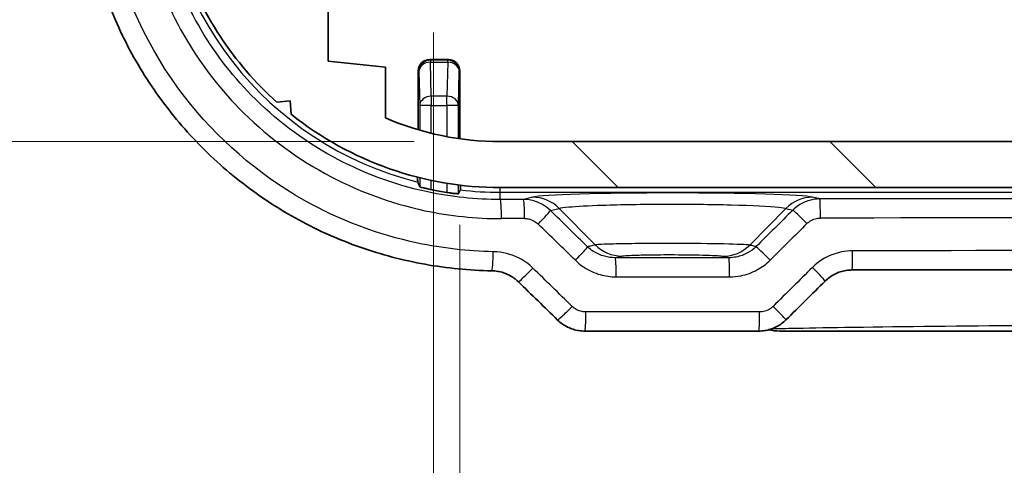
# Model space of a CAD drawing. Units: millimetres. Extents: x 0 to 1985, y 0 to 422.
# Drawn here: x 613 to 639, y 68 to 79 of the extents above; entities that cross this region are included whole.
import ezdxf

# ---------------------------------------------------------------- set-up
doc = ezdxf.new("R2010")
doc.units = ezdxf.units.MM
doc.layers.get('Defpoints').update_dxf_attribs({"lineweight": 25})
for name, color, linetype, lineweight in [('Dimension (ISO)', 7, 'Continuous', 18), ('Hatch (ISO)', 1, 'Continuous', 18), ('Visible (ISO)', 7, 'Continuous', 35), ('Visible Narrow (ISO)', 7, 'Continuous', 25)]:
    doc.layers.add(name, color=color, linetype=linetype, lineweight=lineweight)
doc.styles.add('Note Text (TK)', font='txt')
doc.dimstyles.new('Default - Method 1b (TK)', dxfattribs={"dimtxt": 2.5, "dimasz": 2.5, "dimexe": 1, "dimexo": 1.5, "dimgap": 1, "dimtad": 1, "dimtoh": 1, "dimrnd": 1e-08, "dimdsep": 46, "dimtxsty": 'Note Text (TK)', "dimcen": 0.09, "dimdle": 5, "dimclrd": 100, "dimclre": 100, "dimclrt": 7, "dimadec": 1, "dimazin": 1, "dimtfac": 1, "dimtmove": 0, "dimatfit": 3, "dimfxl": 1, "dimtolj": 1, "dimlwd": -1, "dimlwe": -1, "dimarcsym": 0})

# ---------------------------------------------------------------- blocks, each defined once
blk = doc.blocks.new('*D30')
at = {"layer": 'Defpoints', "color": 0}
for p in [(625.989, 91.253), (595.989, 76.153), (625.989, 76.153)]:
    blk.add_point(p, dxfattribs=at)
at = {"layer": 'Dimension (ISO)', "color": 100}
for p, q in [((623.739, 91.253), (594.489, 91.253)), ((595.989, 87.503), (595.989, 79.903)), ((623.739, 76.153), (594.489, 76.153))]:
    blk.add_line(p, q, dxfattribs=at)
for points in [[(595.364, 87.503), (596.614, 87.503), (595.989, 91.253)], [(595.364, 79.903), (596.614, 79.903), (595.989, 76.153)]]:
    blk.add_solid(points, dxfattribs=at)
at = {"layer": 'Dimension (ISO)', "color": 7, "insert": (592.614, 79.857), "char_height": 3.75, "attachment_point": 4, "rotation": 90, "style": 'Note Text (TK)'}
blk.add_mtext('\\A1;15.1', dxfattribs=at)
blk = doc.blocks.new('*D31')
at = {"layer": 'Defpoints', "color": 0}
for p in [(624.932, 76.227), (666.045, 76.227), (666.045, 58.227)]:
    blk.add_point(p, dxfattribs=at)
at = {"layer": 'Dimension (ISO)', "color": 100}
for p, q in [((624.932, 73.977), (624.932, 56.727)), ((666.045, 73.977), (666.045, 56.727)), ((628.682, 58.227), (662.295, 58.227))]:
    blk.add_line(p, q, dxfattribs=at)
for points in [[(628.682, 58.852), (628.682, 57.602), (624.932, 58.227)], [(662.295, 58.852), (662.295, 57.602), (666.045, 58.227)]]:
    blk.add_solid(points, dxfattribs=at)
at = {"layer": 'Dimension (ISO)', "color": 7, "insert": (641.451, 61.602), "char_height": 3.75, "attachment_point": 4, "style": 'Note Text (TK)'}
blk.add_mtext('\\A1;41.1', dxfattribs=at)
blk = doc.blocks.new('*D32')
at = {"layer": 'Defpoints', "color": 0}
for p in [(666.739, 82.653), (624.239, 81.259), (666.739, 42.259)]:
    blk.add_point(p, dxfattribs=at)
at = {"layer": 'Dimension (ISO)', "color": 100}
for p, q in [((666.739, 80.403), (666.739, 40.759)), ((624.239, 79.009), (624.239, 40.759)), ((627.989, 42.259), (662.989, 42.259))]:
    blk.add_line(p, q, dxfattribs=at)
for points in [[(627.989, 42.884), (627.989, 41.634), (624.239, 42.259)], [(662.989, 42.884), (662.989, 41.634), (666.739, 42.259)]]:
    blk.add_solid(points, dxfattribs=at)
at = {"layer": 'Dimension (ISO)', "color": 7, "insert": (641.078, 45.634), "char_height": 3.75, "attachment_point": 4, "style": 'Note Text (TK)'}
blk.add_mtext('\\A1;42.5', dxfattribs=at)

msp = doc.modelspace()

# ---------------------------------------------------------------- hatches: boundary and pattern name
at = {"layer": 'Hatch (ISO)'}
h = msp.add_hatch(dxfattribs=at)
h.set_pattern_fill('ANSI31', color=256, scale=38.1, angle=90.00021, style=0)
h.set_pattern_definition([(135.0002, (379.25, -12), (-3.367584, -3.36761), [])])
edge = h.paths.add_edge_path()
edge.add_line((664.9888, 76.1529), (625.9888, 76.1529))
edge.add_ellipse((625.9888, 83.7029), major_axis=(0, -7.55), ratio=1, start_angle=336.58732, end_angle=360, ccw=False)
edge.add_line((622.9888, 76.7745), (622.9888, 78.1029))
edge.add_line((622.9888, 78.1029), (621.4888, 78.2529))
edge.add_line((621.4888, 78.2529), (621.4888, 79.8529))
edge.add_line((621.4888, 79.8529), (623.1131, 80.0153))
edge.add_ellipse((622.9888, 81.2591), major_axis=(0.1244, -1.2438), ratio=1, start_angle=0, end_angle=84.28941)
edge.add_line((624.2388, 81.2591), (624.2388, 84.7529))
edge.add_ellipse((622.7388, 84.7529), major_axis=(1.5, 0), ratio=1, start_angle=0, end_angle=90)
edge.add_line((622.7388, 86.2529), (621.9388, 86.2529))
edge.add_line((621.9388, 86.2529), (621.812, 86.0333))
edge.add_ellipse((621.6388, 86.1333), major_axis=(0.1732, -0.1), ratio=1, start_angle=240, end_angle=360, ccw=False)
edge.add_line((621.4655, 86.0333), (621.3388, 86.2529))
edge.add_line((621.3388, 86.2529), (620.8388, 86.2529))
edge.add_ellipse((620.8388, 85.2529), major_axis=(0, 1), ratio=1, start_angle=0, end_angle=90)
edge.add_line((619.8388, 85.2529), (619.8388, 84.5688))
edge.add_ellipse((620.3388, 84.5688), major_axis=(-0.5, 0), ratio=1, start_angle=0, end_angle=75)
edge.add_line((620.2093, 84.0859), (620.3491, 84.0484))
edge.add_ellipse((620.4009, 84.2416), major_axis=(-0.0518, -0.1932), ratio=1, start_angle=0, end_angle=81.48038)
edge.add_ellipse((621.6388, 83.7029), major_axis=(-1.0545, 0.4589), ratio=1, start_angle=303.49671, end_angle=360, ccw=False)
edge.add_ellipse((621.6388, 84.8529), major_axis=(-0.1992, -0.0174), ratio=1, start_angle=170.02292, end_angle=360, ccw=False)
edge.add_ellipse((621.6388, 83.7029), major_axis=(0.1992, 1.1326), ratio=1, start_angle=303.49671, end_angle=360, ccw=False)
edge.add_ellipse((622.8766, 84.2416), major_axis=(-0.1834, -0.0798), ratio=1, start_angle=0, end_angle=81.48038)
edge.add_line((622.9284, 84.0484), (623.1388, 84.1048))
edge.add_line((623.1388, 84.1048), (623.1388, 81.5529))
edge.add_ellipse((622.6388, 81.5529), major_axis=(0.5, 0), ratio=1, start_angle=270, end_angle=360, ccw=False)
edge.add_line((622.6388, 81.0529), (621.9888, 81.0529))
edge.add_line((621.9888, 81.0529), (621.812, 81.3591))
edge.add_ellipse((621.6388, 81.2591), major_axis=(0.1732, 0.1), ratio=1, start_angle=0, end_angle=120)
edge.add_line((621.4655, 81.3591), (621.2888, 81.0529))
edge.add_line((621.2888, 81.0529), (619.0495, 81.0529))
edge.add_line((619.0495, 81.0529), (618.8495, 81.2529))
edge.add_line((618.8495, 81.2529), (617.8495, 81.2529))
edge.add_line((617.8495, 81.2529), (617.6845, 80.9457))
edge.add_ellipse((625.9888, 83.7029), major_axis=(-8.3043, -2.7571), ratio=1, start_angle=0, end_angle=29.77102)
edge.add_line((620.1495, 77.1863), (620.497, 77.2152))
edge.add_line((620.497, 77.2152), (620.5258, 76.8677))
edge.add_ellipse((625.9888, 83.7029), major_axis=(-5.4629, -6.8351), ratio=1, start_angle=0, end_angle=38.63317)
edge.add_line((625.9888, 74.9529), (664.9888, 74.9529))
edge.add_ellipse((664.9888, 83.7029), major_axis=(0, -8.75), ratio=1, start_angle=0, end_angle=38.63317)
edge.add_line((670.4517, 76.8677), (670.4805, 77.2152))
edge.add_line((670.4805, 77.2152), (670.828, 77.1863))
edge.add_ellipse((664.9888, 83.7029), major_axis=(5.8392, -6.5166), ratio=1, start_angle=0, end_angle=29.77102)
edge.add_line((673.293, 80.9457), (673.128, 81.2529))
edge.add_line((673.128, 81.2529), (673.4351, 81.4179))
edge.add_ellipse((664.9888, 83.7029), major_axis=(8.4464, -2.285), ratio=1, start_angle=0, end_angle=30.27569)
edge.add_line((673.4351, 85.9879), (673.128, 86.1529))
edge.add_line((673.128, 86.1529), (672.128, 86.1529))
edge.add_line((672.128, 86.1529), (672.028, 86.1529))
edge.add_line((672.028, 86.1529), (671.928, 86.2529))
edge.add_line((671.928, 86.2529), (669.6888, 86.2529))
edge.add_line((669.6888, 86.2529), (669.512, 85.9466))
edge.add_ellipse((669.3388, 86.0466), major_axis=(0.1732, -0.1), ratio=1, start_angle=240, end_angle=360, ccw=False)
edge.add_line((669.1655, 85.9466), (668.9888, 86.2529))
edge.add_line((668.9888, 86.2529), (668.5388, 86.2529))
edge.add_ellipse((668.5388, 85.7529), major_axis=(0, 0.5), ratio=1, start_angle=0, end_angle=90)
edge.add_line((668.0388, 85.7529), (668.0388, 85.21))
edge.add_ellipse((668.5388, 85.21), major_axis=(-0.5, 0), ratio=1, start_angle=0, end_angle=45)
edge.add_line((668.1852, 84.8564), (668.3947, 84.6469))
edge.add_ellipse((668.5361, 84.7883), major_axis=(-0.1414, -0.1414), ratio=1, start_angle=0, end_angle=81.48038)
edge.add_ellipse((669.3388, 83.7029), major_axis=(-0.6837, 0.9247), ratio=1, start_angle=287.03925, end_angle=360, ccw=False)
edge.add_ellipse((670.1414, 84.7883), major_axis=(-0.1189, -0.1608), ratio=1, start_angle=0, end_angle=81.48038)
edge.add_line((670.2828, 84.6469), (670.3302, 84.6943))
edge.add_ellipse((670.4716, 84.5529), major_axis=(-0.1414, 0.1414), ratio=1, start_angle=315, end_angle=360, ccw=False)
edge.add_line((670.4716, 84.7529), (671.0137, 84.7529))
edge.add_ellipse((671.0137, 84.2529), major_axis=(0, 0.5), ratio=1, start_angle=275.21591, end_angle=360, ccw=False)
edge.add_ellipse((664.9888, 83.7029), major_axis=(6.5229, 0.5955), ratio=1, start_angle=333.96785, end_angle=360, ccw=False)
edge.add_ellipse((670.6438, 81.5529), major_axis=(0.4674, -0.1777), ratio=1, start_angle=290.81624, end_angle=360, ccw=False)
edge.add_line((670.6438, 81.0529), (669.6388, 81.0529))
edge.add_line((669.6388, 81.0529), (669.512, 81.2725))
edge.add_ellipse((669.3388, 81.1725), major_axis=(0.1732, 0.1), ratio=1, start_angle=0, end_angle=120)
edge.add_line((669.1655, 81.2725), (669.0388, 81.0529))
edge.add_line((669.0388, 81.0529), (667.9888, 81.0529))
edge.add_line((667.9888, 81.0529), (667.9888, 80.0029))
edge.add_line((667.9888, 80.0029), (669.4888, 79.8529))
edge.add_line((669.4888, 79.8529), (669.4888, 78.2529))
edge.add_line((669.4888, 78.2529), (667.9888, 78.1029))
edge.add_line((667.9888, 78.1029), (667.9888, 76.7745))
edge.add_ellipse((664.9888, 83.7029), major_axis=(3, -6.9284), ratio=1, start_angle=336.58732, end_angle=360, ccw=False)

# ---------------------------------------------------------------- linework, layer by layer
at = {"layer": 'Visible (ISO)'}
for p, q in [((621.4888, 78.2529), (621.4888, 79.8529)), ((622.9888, 78.1029), (621.4888, 78.2529)), ((624.1451, 78.2965), (624.6324, 78.2965)), ((622.9888, 76.7745), (622.9888, 78.1029)), ((623.8451, 76.4636), (623.8451, 77.9965)), ((624.9324, 77.9965), (624.9324, 76.2271)), ((620.1495, 77.1863), (620.497, 77.2152)), ((620.497, 77.2152), (620.5258, 76.8677)), ((664.9888, 76.1529), (625.9888, 76.1529)), ((625.9888, 74.9529), (664.9888, 74.9529)), ((628.1979, 71.2029), (632.7409, 71.2029)), ((633.2788, 71.2029), (657.6987, 71.2029))]:
    msp.add_line(p, q, dxfattribs=at)
for radius, start, end in [(8.75, 198.36683, 228.13784), (8.75, 231.36683, 270), (7.55, 246.58732, 270), (8.9873, 258.41274, 261.07173)]:
    msp.add_arc((625.9888, 83.7029), radius, start, end, dxfattribs=at)
for centre, major_axis, ratio, start_param, end_param in [((624.1452, 77.9965), (-0.2122, 0.2122), 0.9996955, 5.4979394, 7.0684312), ((624.6323, 77.9965), (0.2122, 0.2122), 0.9996955, 5.4979394, 7.0684312), ((645.4888, 56.5409), (-310.8546, 0), 0.0523316, 4.679209, 4.7455689), ((593.4699, 2.0655), (-425.9363, 419.4653), 0.122775, 4.7533462, 4.7557448), ((698.7783, 30.0845), (437.4171, 430.7718), 0.1227758, 1.5969378, 1.59929), ((633.2787, 72.2156), (-0.0296, -1.0123), 0.9998006, 6.0433551, 6.3125145)]:
    msp.add_ellipse(centre, major_axis=major_axis, ratio=ratio, start_param=start_param, end_param=end_param, dxfattribs=at)
for points, knots in [([(625.7656, 72.7779), (625.1812, 72.788), (624.5976, 72.845), (623.4468, 73.0514), (622.8795, 73.2008), (621.776, 73.5884), (621.2398, 73.8265), (620.2124, 74.3853), (619.7212, 74.7059), (618.7967, 75.4213), (618.3633, 75.8158), (617.5658, 76.6686), (617.2014, 77.1267), (616.551, 78.0943), (616.2648, 78.6037), (615.7777, 79.6607), (615.5766, 80.2082), (615.2642, 81.3274), (615.1529, 81.8991), (615.0225, 83.0522), (615.0033, 83.6337), (615.0575, 84.7921), (615.1308, 85.3691), (615.3681, 86.5045), (615.5322, 87.0628), (615.947, 88.1469), (616.1979, 88.6727), (616.7804, 89.6787), (617.1123, 90.1587), (617.8486, 91.0607), (618.2533, 91.4826), (619.1254, 92.2571), (619.5929, 92.6097), (620.5788, 93.2362), (621.0972, 93.51), (622.1714, 93.9715), (622.7273, 94.1592), (623.7347, 94.4116), (624.1817, 94.4945), (625.0826, 94.6041), (625.5365, 94.6309), (625.9904, 94.6294)], [0, 0, 0, 0, 0.1676834, 0.1676834, 0.3354805, 0.3354805, 0.5033285, 0.5033285, 0.6711007, 0.6711007, 0.8386734, 0.8386734, 1.005953, 1.005953, 1.1728439, 1.1728439, 1.3393673, 1.3393673, 1.5055651, 1.5055651, 1.6715653, 1.6715653, 1.8375415, 1.8375415, 2.0036368, 2.0036368, 2.1700182, 2.1700182, 2.3367529, 2.3367529, 2.5038755, 2.5038755, 2.6713385, 2.6713385, 2.8390401, 2.8390401, 3.006877, 3.006877, 3.1370783, 3.1370783, 3.2672795, 3.2672795, 3.2672795, 3.2672795]), ([(623.8321, 75.0951), (623.8315, 75.0965), (623.8308, 75.1053), (623.8297, 75.1329), (623.829, 75.1583), (623.8284, 75.1964), (623.8282, 75.2098), (623.828, 75.224)], [0.001031354, 0.001031354, 0.001031354, 0.001031354, 0.011001701, 0.011001701, 0.022201067, 0.022201067, 0.026986409, 0.026986409, 0.026986409, 0.026986409]), ([(624.1836, 74.8987), (624.1829, 74.8989), (624.1822, 74.899), (624.1438, 74.9069), (624.1037, 74.9157), (624.03, 74.9329), (623.9964, 74.9414), (623.9436, 74.9555), (623.9208, 74.9621), (623.8916, 74.9716), (623.8843, 74.9747), (623.8836, 74.9762)], [0.1366582, 0.1366582, 0.1366582, 0.1366582, 0.136872988, 0.136872988, 0.148417939, 0.148417939, 0.15996289, 0.15996289, 0.171368696, 0.171368696, 0.182007915, 0.182007915, 0.182007915, 0.182007915]), ([(624.9495, 75.015), (624.9493, 75.0015), (624.9492, 74.9889), (624.9485, 74.9519), (624.9479, 74.9272), (624.9467, 74.9002), (624.9461, 74.8917), (624.9455, 74.8905)], [0.151633686, 0.151633686, 0.151633686, 0.151633686, 0.156202836, 0.156202836, 0.167312755, 0.167312755, 0.177364609, 0.177364609, 0.177364609, 0.177364609]), ([(624.8939, 74.7929), (624.8932, 74.7917), (624.8855, 74.7912), (624.8551, 74.7925), (624.8318, 74.7943), (624.7781, 74.7996), (624.7441, 74.8034), (624.6705, 74.8129), (624.631, 74.8186), (624.5939, 74.8245)], [0.000395158, 0.000395158, 0.000395158, 0.000395158, 0.011320187, 0.011320187, 0.022640374, 0.022640374, 0.034031243, 0.034031243, 0.045257495, 0.045257495, 0.045257495, 0.045257495]), ([(635.1765, 72.7994), (635.1245, 72.7993), (635.0724, 72.7952), (634.9697, 72.7789), (634.9191, 72.7668), (634.8202, 72.7349), (634.7721, 72.7151), (634.6795, 72.6683), (634.6351, 72.6413), (634.551, 72.5807), (634.5114, 72.5471), (634.4746, 72.5106)], [0, 0, 0, 0, 0.02337409, 0.02337409, 0.04674818, 0.04674818, 0.07012227, 0.07012227, 0.09349636, 0.09349636, 0.11687045, 0.11687045, 0.11687045, 0.11687045]), ([(625.7656, 72.7779), (625.8173, 72.777), (625.8689, 72.7723), (625.9706, 72.7552), (626.0208, 72.7429), (626.1185, 72.711), (626.1661, 72.6913), (626.2576, 72.6452), (626.3015, 72.6187), (626.3847, 72.5595), (626.4239, 72.5267), (626.4603, 72.4912)], [0, 0, 0, 0, 0.0229808, 0.0229808, 0.0459616, 0.0459616, 0.06894239, 0.06894239, 0.09192319, 0.09192319, 0.11490399, 0.11490399, 0.11490399, 0.11490399]), ([(628.1979, 71.2029), (628.1458, 71.2029), (628.0936, 71.2068), (627.9905, 71.2227), (627.9395, 71.2346), (627.8397, 71.2661), (627.7909, 71.2857), (627.6968, 71.3323), (627.6514, 71.3593), (627.5652, 71.4203), (627.5243, 71.4542), (627.4863, 71.4913)], [0, 0, 0, 0, 0.008028833, 0.008028833, 0.016057666, 0.016057666, 0.024086499, 0.024086499, 0.032115332, 0.032115332, 0.040144165, 0.040144165, 0.040144165, 0.040144165]), ([(633.4495, 71.4943), (633.4121, 71.4572), (633.3719, 71.4232), (633.2866, 71.3618), (633.2417, 71.3345), (633.1481, 71.2873), (633.0995, 71.2673), (632.9998, 71.2353), (632.9488, 71.2231), (632.8455, 71.2069), (632.7932, 71.2029), (632.7409, 71.2029)], [0, 0, 0, 0, 0.007911891, 0.007911891, 0.015823782, 0.015823782, 0.023735673, 0.023735673, 0.031647564, 0.031647564, 0.039559455, 0.039559455, 0.039559455, 0.039559455])]:
    msp.add_open_spline(points, degree=3, knots=knots, dxfattribs=at)
for points, weights in [([(623.8321, 75.0951), (623.8577, 75.0359), (623.8836, 74.9762)], [2.61941103834, 2.61334198637, 2.6072177501]), ([(624.8939, 74.7929), (624.9198, 74.8419), (624.9455, 74.8905)], [3.25971667659, 3.27047797308, 3.28119142207])]:
    msp.add_rational_spline(points, weights, degree=2, dxfattribs=at)
at = {"layer": 'Visible Narrow (ISO)'}
for p, q in [((624.161, 78.2806), (624.1451, 78.2965)), ((624.161, 78.2806), (624.161, 78.2283)), ((624.6166, 78.2806), (624.161, 78.2806)), ((624.1836, 77.3422), (624.161, 78.2283)), ((624.161, 78.2283), (624.6166, 78.2283)), ((624.6166, 78.2283), (624.5939, 77.3422)), ((624.6324, 78.2965), (624.6166, 78.2806)), ((624.6166, 78.2283), (624.6166, 78.2806)), ((623.8451, 77.9965), (623.861, 77.9807)), ((623.861, 77.9807), (623.8836, 77.0946)), ((624.8939, 77.0946), (624.9165, 77.9807)), ((624.9165, 77.9807), (624.9324, 77.9965)), ((624.1836, 77.3422), (624.1836, 77.0946)), ((624.5939, 77.3422), (624.1836, 77.3422)), ((624.5939, 77.0946), (624.5939, 77.3422)), ((624.1836, 77.0946), (623.8836, 77.0946)), ((623.8836, 77.0946), (623.8836, 76.4523)), ((624.1836, 76.3719), (624.1836, 77.0946)), ((624.1836, 77.0946), (624.5939, 77.0946)), ((624.8939, 77.0946), (624.5939, 77.0946)), ((624.5939, 77.0946), (624.5939, 76.2828)), ((624.8939, 76.2327), (624.8939, 77.0946)), ((623.8836, 75.2099), (623.8836, 74.9762)), ((624.1836, 74.8987), (624.1836, 75.1411)), ((624.5939, 75.0648), (624.5939, 74.8245)), ((624.8939, 74.7929), (624.8939, 75.0216)), ((625.9888, 74.829), (625.9888, 74.9529)), ((625.9888, 74.6412), (625.9888, 74.829)), ((625.9888, 74.829), (664.9888, 74.829)), ((626.8313, 74.7019), (626.5916, 74.6425)), ((634.3332, 74.6556), (634.1462, 74.7019)), ((627.2972, 74.3525), (627.5276, 74.4097)), ((627.5276, 74.4097), (628.4684, 73.4544)), ((633.4499, 74.4097), (632.5047, 73.4499)), ((633.4499, 74.4097), (633.6325, 74.3644)), ((632.7614, 71.7029), (628.2257, 71.7029))]:
    msp.add_line(p, q, dxfattribs=at)
for start, end in [(104.06601, 255.93399), (263.24813, 270)]:
    msp.add_arc((625.9888, 83.7029), 8.8739, start, end, dxfattribs=at)
for centre, major_axis, ratio, start_param, end_param in [((624.161, 77.9807), (-0.2121, -0.2121), 0.9996955, 3.9271431, 5.4976349), ((624.161, 77.9807), (-0.2999, -0.0077), 0.8252558, 4.6913361, 6.252278), ((624.6166, 77.9807), (-0.2121, 0.2121), 0.9996955, 3.9271431, 5.4976349), ((624.6166, 77.9807), (0.2999, -0.0077), 0.8252558, 0.0309073, 1.5918493), ((624.1836, 77.0946), (-0.2999, -0.0077), 0.8252558, 4.6913361, 6.252278), ((624.5939, 77.0946), (0.2999, -0.0077), 0.8252558, 0.0309073, 1.5918493), ((645.4888, 63.7906), (-311.3333, 0), 0.0349208, 4.7731238, 4.7750638), ((625.9888, 74.1415), (-0.0011, 0.5), 0.0626337, 4.7122517, 6.24821), ((626.5916, 74.1428), (-0.0011, 0.5), 0.0606974, 4.7122601, 6.2482142), ((630.4888, 74.6839), (-3.6936, 0), 0.0349421, 3.2816236, 6.1431544), ((626.8313, 73.7026), (-0.2406, 0.9706), 0.9896319, 5.2578086, 6.0377407), ((634.1462, 73.7026), (0.2406, 0.9706), 0.9896319, 0.2454446, 1.0253767), ((645.4888, 63.7906), (-311.3333, 0), 0.0349208, 4.6765498, 4.7482281), ((634.3332, 74.1559), (-0.0006, 0.5), 0.0358315, 4.7123441, 6.2482563), ((626.949, 73.999), (0.3489, 0.3581), 0.0426861, 4.7539604, 6.159974), ((645.8369, 2.1279), (-310.1486, 310.1486), 0.0874887, 4.856114, 4.8592402), ((645.1406, 31.6721), (310.1486, 310.1486), 0.0874887, 1.5205022, 1.5235997), ((633.9807, 74.0108), (-0.352, 0.3551), 0.0262612, 4.686364, 6.1600442), ((645.4888, 63.2909), (310.8333, 0), 0.0349769, 1.6315312, 1.6334712), ((645.4888, 63.2909), (310.8333, 0), 0.0349769, 1.5349572, 1.6066355), ((645.4888, 1.7744), (-309.6467, 310.1525), 0.0874885, 4.8562557, 4.859382), ((645.4888, 31.3186), (309.6467, 310.1525), 0.0874885, 1.5203605, 1.523458), ((627.9207, 73.0519), (0.349, 0.358), 0.0404344, 4.7517918, 6.1599856), ((629.1647, 74.1615), (0.2385, -0.9711), 0.9896047, 5.2599531, 6.0380677), ((631.8084, 74.157), (-0.2424, -0.9702), 0.9896546, 0.2457167, 1.0271715), ((633.017, 73.0554), (-0.3521, 0.355), 0.0284542, 4.6841764, 6.1600367), ((645.4888, 56.9921), (-310.8333, 0), 0.0524921, 4.6792573, 4.7455207), ((625.7742, 73.2778), (-0.0086, -0.4999), 0.0633135, 0, 1.5718885), ((628.9893, 72.62), (0, 0.5), 0.0529961, 4.7123891, 6.2482296), ((631.9579, 72.62), (0, 0.5), 0.0434611, 4.7123891, 6.2482457), ((635.1756, 73.2994), (0.0009, -0.5), 0.0331256, 0, 1.5707388), ((626.8093, 72.8493), (-0.3489, -0.3581), 0.0430101, 0, 1.6126795), ((645.4888, 0.4886), (-309.6467, 310.1525), 0.0874885, 4.8565303, 4.8598315), ((645.4888, 30.0328), (309.6467, 310.1525), 0.0874885, 1.5199043, 1.5231996), ((634.1226, 72.8657), (0.352, -0.3551), 0.0259381, 0, 1.5450934), ((627.8353, 71.8493), (-0.349, -0.358), 0.0406321, 0, 1.6103897), ((633.0974, 71.8493), (0.3521, -0.355), 0.0282713, 0, 1.5427663), ((628.1979, 71.7029), (0, -0.5), 0.0555381, 0, 1.5707963), ((632.7409, 71.7029), (0, -0.5), 0.0409459, 0, 1.5707963)]:
    msp.add_ellipse(centre, major_axis=major_axis, ratio=ratio, start_param=start_param, end_param=end_param, dxfattribs=at)
for points, knots in [([(625.8059, 73.2778), (625.1412, 73.2893), (624.4777, 73.3647), (622.787, 73.7229), (621.781, 74.1039), (619.6518, 75.3093), (618.5857, 76.2334), (616.7922, 78.5574), (616.1227, 80.0004), (615.458, 83.1062), (615.4956, 84.7732), (616.3364, 87.988), (617.1759, 89.5226), (619.5869, 92.1395), (621.2199, 93.1595), (623.9785, 93.985), (624.9993, 94.1328), (626.0201, 94.1294)], [0, 0, 0, 0, 0.2001672, 0.2001672, 0.5204347, 0.5204347, 0.9367824, 0.9367824, 1.4028998, 1.4028998, 1.8898104, 1.8898104, 2.4000869, 2.4000869, 2.9599591, 2.9599591, 3.2672795, 3.2672795, 3.2672795, 3.2672795]), ([(626.0201, 93.2642), (625.4094, 93.2655), (624.7986, 93.2081), (623.2395, 92.9085), (622.309, 92.5758), (620.3332, 91.5044), (619.3387, 90.6731), (617.6248, 88.5306), (616.9751, 87.1652), (616.3416, 84.2328), (616.383, 82.6634), (617.2085, 79.6277), (618.0384, 78.1777), (620.4772, 75.6791), (622.1878, 74.7376), (624.6764, 74.2098), (625.3483, 74.1401), (626.0201, 74.1415)], [0, 0, 0, 0, 0.1838697, 0.1838697, 0.4780613, 0.4780613, 0.8605104, 0.8605104, 1.3028464, 1.3028464, 1.7606748, 1.7606748, 2.2469597, 2.2469597, 2.8108036, 2.8108036, 3.013071, 3.013071, 3.013071, 3.013071]), ([(625.9888, 74.6412), (625.351, 74.6398), (624.7133, 74.7058), (622.3508, 75.2057), (620.7267, 76.0978), (618.4111, 78.4658), (617.6232, 79.8401), (616.8393, 82.7176), (616.7999, 84.2052), (617.4015, 86.9847), (618.0184, 88.2789), (619.6458, 90.3095), (620.59, 91.0973), (622.4658, 92.1126), (623.3492, 92.4278), (624.8293, 92.7114), (625.409, 92.7658), (625.9888, 92.7645)], [-3.013071, -3.013071, -3.013071, -3.013071, -2.8108036, -2.8108036, -2.2469597, -2.2469597, -1.7606748, -1.7606748, -1.3028464, -1.3028464, -0.8605104, -0.8605104, -0.4780613, -0.4780613, -0.1838697, -0.1838697, 0, 0, 0, 0]), ([(627.2972, 74.3525), (627.2346, 74.4144), (627.164, 74.4678), (626.995, 74.5639), (626.8938, 74.6016), (626.7244, 74.6358), (626.658, 74.6424), (626.5916, 74.6425)], [-0.039563724, -0.039563724, -0.039563724, -0.039563724, -0.026299163, -0.026299163, -0.010115063, -0.010115063, 0, 0, 0, 0]), ([(634.3332, 74.6556), (634.2416, 74.6553), (634.15, 74.6423), (633.9627, 74.5886), (633.868, 74.5446), (633.7285, 74.4512), (633.6783, 74.4101), (633.6325, 74.3644)], [-0.039126343, -0.039126343, -0.039126343, -0.039126343, -0.025276371, -0.025276371, -0.009721681, -0.009721681, 0, 0, 0, 0]), ([(627.5276, 74.4097), (627.567, 74.4224), (627.6512, 74.4349), (627.9781, 74.4653), (628.2864, 74.4818), (629.1316, 74.5096), (629.7031, 74.5187), (630.8883, 74.5221), (631.5, 74.5159), (632.578, 74.4886), (633.0234, 74.4662), (633.3551, 74.4305), (633.4176, 74.4202), (633.4499, 74.4097)], [-1.4307654, -1.4307654, -1.4307654, -1.4307654, -1.1307683, -1.1307683, -0.650773, -0.650773, -0.0667666, -0.0667666, 0.5328774, 0.5328774, 1.1844747, 1.1844747, 1.4307654, 1.4307654, 1.4307654, 1.4307654]), ([(626.6219, 74.1428), (626.6555, 74.1429), (626.6891, 74.1397), (626.7749, 74.1229), (626.826, 74.1042), (626.9115, 74.0564), (626.9472, 74.0298), (626.9788, 73.999)], [0, 0, 0, 0, 0.010115063, 0.010115063, 0.026299163, 0.026299163, 0.039563724, 0.039563724, 0.039563724, 0.039563724]), ([(633.9991, 74.0108), (634.0221, 74.0336), (634.0473, 74.0542), (634.1173, 74.1008), (634.1649, 74.1227), (634.259, 74.1494), (634.3051, 74.1558), (634.3511, 74.1559)], [0, 0, 0, 0, 0.009721681, 0.009721681, 0.025276371, 0.025276371, 0.039126343, 0.039126343, 0.039126343, 0.039126343]), ([(628.4684, 73.4544), (628.4281, 73.4445), (628.3879, 73.4347), (628.3214, 73.4183), (628.2951, 73.4119), (628.2688, 73.4054)], [-0.17281525, -0.17281525, -0.17281525, -0.17281525, -0.08640763, -0.08640763, -0.02995928, -0.02995928, -0.02995928, -0.02995928]), ([(628.9902, 73.1197), (628.8954, 73.1194), (628.8006, 73.1319), (628.6079, 73.1844), (628.5108, 73.2274), (628.3675, 73.3195), (628.3159, 73.3602), (628.2688, 73.4054)], [-0.11831446, -0.11831446, -0.11831446, -0.11831446, -0.07615117, -0.07615117, -0.02928891, -0.02928891, 0, 0, 0, 0]), ([(632.5047, 73.4499), (632.4321, 73.4609), (632.1865, 73.4714), (631.475, 73.4865), (631.017, 73.4912), (630.1918, 73.4928), (629.8287, 73.4912), (629.2675, 73.4847), (629.0509, 73.4807), (628.7472, 73.4721), (628.6417, 73.4678), (628.5223, 73.4604), (628.4887, 73.4574), (628.4684, 73.4544)], [-0.38216199, -0.38216199, -0.38216199, -0.38216199, -0.28774099, -0.28774099, -0.19547281, -0.19547281, -0.12389122, -0.12389122, -0.06882845, -0.06882845, -0.02647248, -0.02647248, 0, 0, 0, 0]), ([(632.6688, 73.4089), (632.6032, 73.3443), (632.5286, 73.2887), (632.3561, 73.1941), (632.2565, 73.1582), (632.0895, 73.1258), (632.0241, 73.1196), (631.9586, 73.1197)], [-0.11755617, -0.11755617, -0.11755617, -0.11755617, -0.07615761, -0.07615761, -0.02929139, -0.02929139, 0, 0, 0, 0]), ([(632.6688, 73.4089), (632.6507, 73.4135), (632.6325, 73.418), (632.5778, 73.4317), (632.5413, 73.4408), (632.5047, 73.4499)], [-0.11789646, -0.11789646, -0.11789646, -0.11789646, -0.07877799, -0.07877799, 0, 0, 0, 0]), ([(626.8393, 72.8493), (626.7338, 72.9523), (626.613, 73.0394), (626.2739, 73.2153), (626.0404, 73.2738), (625.8059, 73.2778)], [-0.11490399, -0.11490399, -0.11490399, -0.11490399, -0.07060036, -0.07060036, 0, 0, 0, 0]), ([(627.9489, 73.0519), (628.0186, 72.9838), (628.095, 72.9225), (628.307, 72.7838), (628.4506, 72.7189), (628.7355, 72.6392), (628.8757, 72.62), (629.0158, 72.62)], [0, 0, 0, 0, 0.02928891, 0.02928891, 0.07615117, 0.07615117, 0.11831446, 0.11831446, 0.11831446, 0.11831446]), ([(628.9902, 73.1197), (629.0075, 73.124), (629.0249, 73.1282), (629.0824, 73.1424), (629.1227, 73.1523), (629.1629, 73.1621)], [0.04919806, 0.04919806, 0.04919806, 0.04919806, 0.08640763, 0.08640763, 0.17281525, 0.17281525, 0.17281525, 0.17281525]), ([(631.9586, 73.1197), (631.4638, 73.1197), (630.969, 73.1197), (629.9795, 73.1197), (629.4848, 73.1197), (628.9902, 73.1197)], [0, 0, 0, 0, 0.14860197, 0.14860197, 0.29720395, 0.29720395, 0.29720395, 0.29720395]), ([(629.1629, 73.1621), (629.1752, 73.1652), (629.1962, 73.1681), (629.2723, 73.1756), (629.3404, 73.1798), (629.5382, 73.1884), (629.6804, 73.1925), (630.0503, 73.1989), (630.2906, 73.2005), (630.8365, 73.199), (631.1391, 73.1943), (631.605, 73.1791), (631.763, 73.1686), (631.8068, 73.1577)], [0, 0, 0, 0, 0.02647248, 0.02647248, 0.06882845, 0.06882845, 0.12389122, 0.12389122, 0.19547281, 0.19547281, 0.28774099, 0.28774099, 0.38216199, 0.38216199, 0.38216199, 0.38216199]), ([(631.8068, 73.1577), (631.8434, 73.1485), (631.8799, 73.1394), (631.9305, 73.1267), (631.9446, 73.1232), (631.9586, 73.1197)], [0, 0, 0, 0, 0.07877799, 0.07877799, 0.10904853, 0.10904853, 0.10904853, 0.10904853]), ([(631.9796, 72.62), (632.077, 72.62), (632.1744, 72.6295), (632.4229, 72.6784), (632.5711, 72.7325), (632.828, 72.8748), (632.9393, 72.9583), (633.037, 73.0554)], [0, 0, 0, 0, 0.02929139, 0.02929139, 0.07615761, 0.07615761, 0.11755617, 0.11755617, 0.11755617, 0.11755617]), ([(635.1922, 73.2994), (635.0943, 73.2992), (634.9964, 73.2895), (634.7468, 73.2395), (634.598, 73.1845), (634.3443, 73.042), (634.2362, 72.9604), (634.1409, 72.8657)], [0, 0, 0, 0, 0.02943527, 0.02943527, 0.07653169, 0.07653169, 0.11687045, 0.11687045, 0.11687045, 0.11687045]), ([(629.0158, 72.62), (629.5096, 72.62), (630.0036, 72.62), (630.9915, 72.62), (631.4855, 72.62), (631.9796, 72.62)], [-0.29720395, -0.29720395, -0.29720395, -0.29720395, -0.14860197, -0.14860197, 0, 0, 0, 0]), ([(628.2257, 71.7029), (628.1916, 71.7029), (628.1575, 71.7062), (628.0705, 71.7234), (628.0186, 71.7424), (627.9319, 71.791), (627.8957, 71.818), (627.8636, 71.8493)], [0, 0, 0, 0, 0.010261616, 0.010261616, 0.0266802, 0.0266802, 0.040144165, 0.040144165, 0.040144165, 0.040144165]), ([(633.1173, 71.8493), (633.0941, 71.8263), (633.0688, 71.8056), (632.9982, 71.7586), (632.9503, 71.7365), (632.8551, 71.7094), (632.8082, 71.7029), (632.7614, 71.7029)], [0, 0, 0, 0, 0.009795482, 0.009795482, 0.025468254, 0.025468254, 0.039559455, 0.039559455, 0.039559455, 0.039559455]), ([(657.9068, 71.2584), (657.782, 71.2609), (657.6001, 71.2646), (657.0036, 71.2758), (656.5194, 71.2843), (654.72, 71.3119), (653.1992, 71.3291), (649.6511, 71.3557), (647.5675, 71.3629), (645.4888, 71.3629), (643.41, 71.3629), (641.3264, 71.3557), (637.7783, 71.3291), (636.2575, 71.3119), (634.4582, 71.2843), (633.9739, 71.2758), (633.3774, 71.2646), (633.1955, 71.2609), (633.0708, 71.2584)], [-3.0350834, -3.0350834, -3.0350834, -3.0350834, -2.9171876, -2.9171876, -2.7150817, -2.7150817, -2.2335715, -2.2335715, -1.6256463, -1.6256463, -1.6256463, -1.0177211, -1.0177211, -0.5362109, -0.5362109, -0.334105, -0.334105, -0.2162092, -0.2162092, -0.2162092, -0.2162092]), ([(633.2788, 71.2029), (633.2245, 71.2029), (633.1701, 71.2073), (633.0809, 71.2221), (633.0456, 71.23), (633.0109, 71.2397)], [-0.016598114, -0.016598114, -0.016598114, -0.016598114, -0.008299057, -0.008299057, -0.002801632, -0.002801632, -0.002801632, -0.002801632])]:
    msp.add_open_spline(points, degree=3, knots=knots, dxfattribs=at)

# ---------------------------------------------------------------- dimensions: what is measured, and where the dimension line sits
at = {"layer": 'Dimension (ISO)', "color": 100}
for base, p1, p2, angle, override, picture, middle in [((595.9888, 76.1529), (625.9888, 91.2529), (625.9888, 76.1529), 270, {"dimscale": 0, "dimtxt": 3.75, "dimasz": 3.75, "dimexe": 1.5, "dimexo": 2.25, "dimgap": 1.5, "dimtoh": 0, "dimdec": 2, "dimcen": 0.135, "dimtol": 0, "dimlim": 0, "dimtp": 0, "dimtm": 0, "dimtdec": 2, "dimtofl": 0, "dimatfit": 1}, '*D30', (595.9888, 83.7029)), ((666.0451, 58.2271), (624.9324, 76.2271), (666.0451, 76.2271), 180, {"dimscale": 0, "dimtxt": 3.75, "dimasz": 3.75, "dimexe": 1.5, "dimexo": 2.25, "dimgap": 1.5, "dimtoh": 0, "dimdec": 1, "dimcen": 0.135, "dimtol": 0, "dimlim": 0, "dimtp": 0, "dimtm": 0, "dimtdec": 2, "dimtofl": 0, "dimatfit": 1}, '*D31', (645.4888, 58.2271))]:
    dim = msp.add_linear_dim(base=base, p1=p1, p2=p2, angle=angle, dimstyle='Default - Method 1b (TK)', override=override, dxfattribs=at)
    dim.commit()
    dim.dimension.update_dxf_attribs({"geometry": picture, "text_midpoint": middle, "dimtype": 160})
dim = msp.add_linear_dim(base=(666.7388, 42.2591), p1=(624.2388, 81.2591), p2=(666.7388, 82.6529), dimstyle='Default - Method 1b (TK)', override={"dimscale": 0, "dimtxt": 3.75, "dimasz": 3.75, "dimexe": 1.5, "dimexo": 2.25, "dimgap": 1.5, "dimtoh": 0, "dimdec": 2, "dimcen": 0.135, "dimtol": 0, "dimlim": 0, "dimtp": 0, "dimtm": 0, "dimtdec": 2, "dimtofl": 0, "dimatfit": 1}, dxfattribs=at)
dim.commit()
dim.dimension.update_dxf_attribs({"geometry": '*D32', "text_midpoint": (645.4888, 42.2591), "dimtype": 160})

doc.saveas('drawing.dxf')
